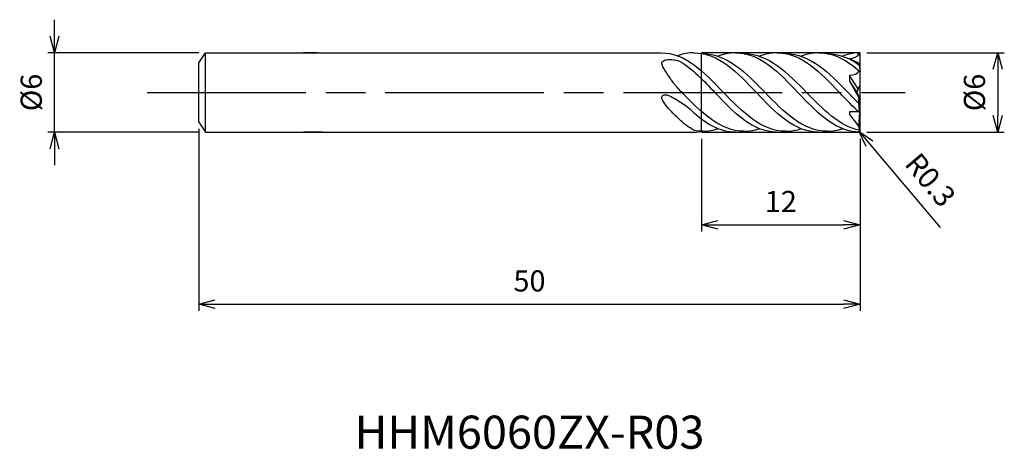
# Model space of a CAD drawing. Extents: x -63.5 to 10.9, y -27 to 5.5.
import ezdxf
from ezdxf.enums import TextEntityAlignment as Align

# ---------------------------------------------------------------- set-up
doc = ezdxf.new("R2010")
doc.units = 0
doc.linetypes.add('AM_ISO08W050', pattern=[18, 12, -1.5, 3, -1.5])
doc.linetypes.add('AM_ISO09W050', pattern=[22.5, 12, -1.5, 3, -1.5, 3, -1.5])
doc.layers.get('0').update_dxf_attribs({"linetype": 'CONTINUOUS'})
doc.layers.get('DEFPOINTS').update_dxf_attribs({"linetype": 'CONTINUOUS'})
for name, color, linetype in [('AM_0', 7, 'CONTINUOUS'), ('AM_11', 3, 'AM_ISO09W050'), ('AM_5', 3, 'CONTINUOUS'), ('AM_6', 2, 'CONTINUOUS'), ('AM_7', 4, 'AM_ISO08W050')]:
    doc.layers.add(name, color=color, linetype=linetype)
doc.styles.add('ASAMI', font='simplex.shx', dxfattribs={"bigfont": 'EXTFONT.SHX'})
doc.styles.get("Standard").update_dxf_attribs({"font": 'simplex.shx', "bigfont": 'EXTFONT.SHX'})
doc.dimstyles.new('AM_JIS', dxfattribs={"dimscale": 0.5, "dimtxt": 3.2, "dimasz": 2.5, "dimexe": 1, "dimexo": 1, "dimgap": 1.5, "dimtad": 3, "dimdec": 3, "dimtxsty": 'ASAMI', "dimblk": 'OPEN30', "dimcen": 0, "dimclrd": 256, "dimclre": 256, "dimclrt": 2, "dimazin": 3, "dimtp": 0.1, "dimtm": 0.1, "dimtfac": 0.71, "dimtdec": 3, "dimtmove": 0, "dimatfit": 3, "dimtzin": 0})
doc.dimstyles.new('AM_JIS$4', dxfattribs={"dimscale": 0.5, "dimtxt": 3.2, "dimasz": 2.5, "dimexe": 1, "dimexo": 1, "dimgap": 1.5, "dimtad": 3, "dimtoh": 1, "dimtxsty": 'ASAMI', "dimblk": 'OPEN30', "dimcen": 0, "dimclrd": 256, "dimclre": 256, "dimclrt": 2, "dimazin": 3, "dimtp": 0.1, "dimtm": 0.1, "dimtfac": 0.71, "dimtdec": 3, "dimtofl": 0, "dimtmove": 0, "dimatfit": 3, "dimtzin": 0})

# ---------------------------------------------------------------- blocks, each defined once
blk = doc.blocks.new('_OPEN30')
at = {"color": 0}
for p, q in [((-1, 0.268), (0, 0)), ((0, 0), (-1, -0.268)), ((0, 0), (-1, 0))]:
    blk.add_line(p, q, dxfattribs=at)
blk = doc.blocks.new('*D5')
at = {"layer": 'AM_5'}
for p, q in [((-50, -2.75), (-50, -16.5)), ((0, -3.5), (0, -16.5)), ((-48.75, -16), (-1.25, -16))]:
    blk.add_line(p, q, dxfattribs=at)
at = {"layer": 'DEFPOINTS', "color": 0}
for p in [(-50, -2.25), (0, -3), (0, -16)]:
    blk.add_point(p, dxfattribs=at)
at = {"layer": 'AM_5', "xscale": 1.25, "yscale": 1.25, "zscale": 1.25, "rotation": 180}
blk.add_blockref('_OPEN30', (-50, -16), dxfattribs=at)
at = {"layer": 'AM_5', "xscale": 1.25, "yscale": 1.25, "zscale": 1.25}
blk.add_blockref('_OPEN30', (0, -16), dxfattribs=at)
at = {"layer": 'AM_5', "color": 2, "insert": (-25, -14.45), "char_height": 1.6, "attachment_point": 5, "style": 'ASAMI'}
blk.add_mtext('50', dxfattribs=at)
blk = doc.blocks.new('*D6')
at = {"layer": 'AM_5'}
for p, q in [((-60.904, 4.25), (-60.904, 5.5)), ((-50, 3), (-61.404, 3)), ((-60.904, -3), (-60.904, 3)), ((-50, -3), (-61.404, -3)), ((-60.904, -4.25), (-60.904, -5.5))]:
    blk.add_line(p, q, dxfattribs=at)
at = {"layer": 'DEFPOINTS', "color": 0}
for p in [(-60.904, 3), (-49.5, 3), (-49.5, -3)]:
    blk.add_point(p, dxfattribs=at)
at = {"layer": 'AM_5', "xscale": 1.25, "yscale": 1.25, "zscale": 1.25}
for p, rotation in [((-60.904, 3), 270), ((-60.904, -3), 90)]:
    blk.add_blockref('_OPEN30', p, dxfattribs=dict(at, rotation=rotation))
at = {"layer": 'AM_5', "color": 2, "insert": (-62.454, 0), "char_height": 1.6, "attachment_point": 5, "rotation": 90, "style": 'ASAMI'}
blk.add_mtext('%%c6', dxfattribs=at)
blk = doc.blocks.new('*D7')
at = {"layer": 'AM_5'}
for p, q in [((-12, -3.5), (-12, -10.5)), ((0, -3.5), (0, -10.5)), ((-10.75, -10), (-1.25, -10))]:
    blk.add_line(p, q, dxfattribs=at)
at = {"layer": 'DEFPOINTS', "color": 0}
for p in [(-12, -3), (0, -3), (0, -10)]:
    blk.add_point(p, dxfattribs=at)
at = {"layer": 'AM_5', "xscale": 1.25, "yscale": 1.25, "zscale": 1.25, "rotation": 180}
blk.add_blockref('_OPEN30', (-12, -10), dxfattribs=at)
at = {"layer": 'AM_5', "xscale": 1.25, "yscale": 1.25, "zscale": 1.25}
blk.add_blockref('_OPEN30', (0, -10), dxfattribs=at)
at = {"layer": 'AM_5', "color": 2, "insert": (-6, -8.45), "char_height": 1.6, "attachment_point": 5, "style": 'ASAMI'}
blk.add_mtext('12', dxfattribs=at)
blk = doc.blocks.new('*D8')
at = {"layer": 'AM_5'}
for p, q in [((0.5, 3), (10.894, 3)), ((10.394, 1.75), (10.394, -1.75)), ((0.5, -3), (10.894, -3))]:
    blk.add_line(p, q, dxfattribs=at)
at = {"layer": 'DEFPOINTS', "color": 0}
for p in [(0, 3), (0, -3), (10.394, -3)]:
    blk.add_point(p, dxfattribs=at)
at = {"layer": 'AM_5', "xscale": 1.25, "yscale": 1.25, "zscale": 1.25}
for p, rotation in [((10.394, 3), 90), ((10.394, -3), 270)]:
    blk.add_blockref('_OPEN30', p, dxfattribs=dict(at, rotation=rotation))
at = {"layer": 'AM_5', "color": 2, "insert": (8.844, 0), "char_height": 1.6, "attachment_point": 5, "rotation": 90, "style": 'ASAMI'}
blk.add_mtext('%%c6', dxfattribs=at)
blk = doc.blocks.new('*D9')
at = {"layer": 'AM_5'}
blk.add_line((0.7, -3.872), (6.048, -10.209), dxfattribs=at)
at = {"layer": 'DEFPOINTS', "color": 0}
for p in [(-0.3, -2.687), (-0.107, -2.916)]:
    blk.add_point(p, dxfattribs=at)
at = {"layer": 'AM_5', "xscale": 1.25, "yscale": 1.25, "zscale": 1.25, "rotation": 130.1615953822306}
blk.add_blockref('_OPEN30', (-0.107, -2.916), dxfattribs=at)
at = {"layer": 'AM_5', "color": 2, "insert": (5.152, -6.744), "char_height": 1.6, "attachment_point": 5, "rotation": 310.1616, "style": 'ASAMI'}
blk.add_mtext('R0.3', dxfattribs=at)

msp = doc.modelspace()

# ---------------------------------------------------------------- linework, layer by layer
msp.add_line((-49.5, -3), (-49.5, 3))
at = {"layer": 'AM_0'}
for p, q in [((-50, 2.25), (-49.5, 3)), ((-49.5, 3), (-15.045, 3)), ((-41.0486, 3), (-42.0923, 3)), ((-50, -2.25), (-50, 2.25)), ((-0.108, 2.2019), (-0.8073, 2.55)), ((0, 0.5699), (0, 2.6857)), ((-0.108, 2.2019), (0, 1.56)), ((-0.1622, 0.285), (-0.8073, 1.2725)), ((-0.8073, 1.2725), (-0.8073, 0.8484)), ((-0.8073, 0.8484), (-0.2531, 0)), ((-0.8073, 0.8484), (-0.108, -0.3802)), ((-0.2531, 0), (0, 0.5699)), ((-0.1707, 0.27), (-0.2531, 0)), ((-0.1622, 0.285), (0, 0.5699)), ((-0.2531, 0), (0, -0.54)), ((0, -0.54), (-0.108, -0.3802)), ((0, -1.56), (0, -0.54)), ((-0.8073, -1.4558), (-0.8073, -1.6584)), ((-0.117, -1.4558), (-0.8073, -1.4558)), ((-0.8073, -1.6584), (-0.108, -2.582)), ((-0.108, -2.582), (-0.0325, -1.5314)), ((0, -2.6872), (0, -1.654)), ((-50, -2.25), (-49.5, -3)), ((-49.5, -3), (-12.56, -3)), ((-40.6733, -3), (-42.0923, -3))]:
    msp.add_line(p, q, dxfattribs=at)
for points in [[(-13.5976, 0.1291, -0.0118475), (-13.9549, 0.5237, -0.0229587), (-14.1248, 0.7397, -0.0074394), (-14.5913, 1.4138, -0.0137723), (-14.8277, 1.7883, -0.038472), (-14.978, 2.0927, -0.0969045), (-15.0034, 2.2261, -0.1871794), (-14.9699, 2.3113, -0.0943844), (-14.8277, 2.4167, -0.091533), (-14.6245, 2.4722, -0.0383269), (-14.1248, 2.4761, -0.0437582), (-13.883, 2.438, -0.0356594), (-13.5976, 2.345)], [(-12.546, -2.8727, -0.0185434), (-13.1456, -2.4838, -0.032243), (-13.4663, -2.2262, -0.0154837), (-14.2508, -1.4618, -0.0252026), (-14.6933, -0.9544, -0.0526924), (-14.9782, -0.5014, -0.1665203), (-15, -0.3292, -0.2307572), (-14.9215, -0.2276, -0.1221513), (-14.6933, -0.1773, -0.1110642), (-14.4245, -0.2453, -0.0275008), (-13.4663, -0.7989, -0.0300267), (-13.0102, -1.1376, -0.0268199), (-12.546, -1.5723)]]:
    msp.add_lwpolyline(points, format="xyb", dxfattribs=at)
for centre, radius, start, end in [((-0.3, 2.6857), 0.3, 0, 94.581887), ((3.2007, -0.7411), 3.3283, 173.773961, 195.91854), ((-0.3, -2.6872), 0.3, 270, 0), ((3.9676, -1.7518), 4.1593, 191.51367, 195.24704)]:
    msp.add_arc(centre, radius, start, end, dxfattribs=at)
for points in [[(-15.045, 3), (-13.1836, 3), (-11.7593, 1.5), (-10.335, 0)], [(-12.56, 3), (-12.9963, 3), (-13.4086, 2.9176), (-13.8025, 2.7721)], [(-12.56, 3), (-10.6986, 3), (-9.2743, 1.5), (-7.85, 0)], [(-9.42, 3), (-9.8891, 3), (-10.3304, 2.9048), (-10.7509, 2.7383)], [(-9.42, 3), (-7.5586, 3), (-6.1343, 1.5), (-4.71, 0)], [(-6.28, 3), (-6.7491, 3), (-7.1904, 2.9048), (-7.6109, 2.7383)], [(-6.28, 3), (-4.4186, 3), (-2.9943, 1.5), (-1.57, 0)], [(-3.14, 3), (-3.6091, 3), (-4.0504, 2.9048), (-4.4709, 2.7383)], [(-3.14, 3), (-1.9535, 3), (-0.9445, 2.3905), (0, 1.56)], [(-0.324, 2.9847), (-0.6739, 2.9517), (-1.0085, 2.8659), (-1.3309, 2.7383)], [(-13.5976, 2.345), (-12.6688, 1.768), (-11.8294, 0.884), (-10.99, 0)], [(-11.905, 2.9321), (-10.0557, 2.9321), (-8.6253, 1.4661), (-7.195, 0)], [(-8.765, 2.9321), (-6.9157, 2.9321), (-5.4853, 1.4661), (-4.055, 0)], [(-5.625, 2.9321), (-3.7757, 2.9321), (-2.3453, 1.4661), (-0.915, 0)], [(-2.485, 2.9321), (-1.6074, 2.9321), (-0.8242, 2.602), (-0.0906, 2.0984)], [(-0.1301, 2.883), (-0.2213, 2.6752), (-0.5715, 2.55), (-0.8073, 2.55)], [(-0.108, 1.6538), (-0.1281, 1.389), (-0.5418, 1.2725), (-0.8073, 1.2725)], [(-13.5976, 0.1291), (-13.5568, 0.0861), (-13.5159, 0.043), (-13.475, 0)], [(-8.765, -2.9321), (-10.6144, -2.9321), (-12.0447, -1.4661), (-13.475, 0)], [(-6.28, -3), (-8.1414, -3), (-9.5657, -1.5), (-10.99, 0)], [(-5.625, -2.9321), (-7.4744, -2.9321), (-8.9047, -1.4661), (-10.335, 0)], [(-3.14, -3), (-5.0014, -3), (-6.4257, -1.5), (-7.85, 0)], [(-2.485, -2.9321), (-4.3344, -2.9321), (-5.7647, -1.4661), (-7.195, 0)], [(-0.2975, -2.9871), (-2.0151, -2.8382), (-3.3625, -1.4191), (-4.71, 0)], [(-0.0543, -2.8593), (-1.5708, -2.5463), (-2.8129, -1.2731), (-4.055, 0)], [(0, -1.56), (-0.5372, -1.0877), (-1.0536, -0.5438), (-1.57, 0)], [(-0.1272, -0.7959), (-0.3915, -0.5366), (-0.6533, -0.2683), (-0.915, 0)], [(-9.42, -3), (-10.6007, -3), (-11.6055, -2.3965), (-12.546, -1.5723)], [(-12.56, -3), (-12.3262, -3), (-12.0994, -2.9763), (-11.8785, -2.932)], [(-11.905, -2.9321), (-12.1243, -2.9321), (-12.3378, -2.9115), (-12.546, -2.8727)], [(-11.905, -2.9321), (-11.5019, -2.9321), (-11.1186, -2.8624), (-10.7509, -2.7383)], [(-9.42, -3), (-9.1862, -3), (-8.9594, -2.9763), (-8.7385, -2.932)], [(-8.765, -2.9321), (-8.3619, -2.9321), (-7.9786, -2.8624), (-7.6109, -2.7383)], [(-6.28, -3), (-6.0462, -3), (-5.8194, -2.9763), (-5.5985, -2.932)], [(-5.625, -2.9321), (-5.2219, -2.9321), (-4.8386, -2.8624), (-4.4709, -2.7383)], [(-3.14, -3), (-2.9062, -3), (-2.6794, -2.9763), (-2.4585, -2.932)], [(-2.485, -2.9321), (-2.0819, -2.9321), (-1.6986, -2.8624), (-1.3309, -2.7383)]]:
    msp.add_open_spline(points, degree=3, dxfattribs=at)
at = {"layer": 'AM_11'}
for p, q in [((0, 3), (-12, 3)), ((-12, -3), (-12, 3)), ((0, -3), (0, 3)), ((-12, -3), (0, -3))]:
    msp.add_line(p, q, dxfattribs=at)
at = {"layer": 'AM_7'}
msp.add_line((-53.9043, 0), (3.3936, 0), dxfattribs=at)

# ---------------------------------------------------------------- texts
at = {"layer": 'AM_6'}
msp.add_text('HHM6060ZX-R03', height=2.5, dxfattribs=at).set_placement((-25, -26), align=Align.MIDDLE)

# ---------------------------------------------------------------- dimensions: what is measured, and where the dimension line sits
at = {"layer": 'AM_5'}
dim = msp.add_linear_dim(base=(-60.9043, 3), p1=(-49.5, -3), p2=(-49.5, 3), angle=270, text='%%c<>', dimstyle='AM_JIS', override={"dimtp": 0.1, "dimtm": 0.1, "dimtdec": 3}, dxfattribs=at)
dim.commit()
dim.dimension.update_dxf_attribs({"geometry": '*D6', "text_midpoint": (-60.9043, 0), "dimtype": 160})
dim = msp.add_linear_dim(base=(10.3936, -3), p1=(0, 3), p2=(0, -3), angle=90, text='%%c<>', dimstyle='AM_JIS', dxfattribs=at)
dim.commit()
dim.dimension.update_dxf_attribs({"geometry": '*D8', "text_midpoint": (8.8436, 0)})
dim = msp.add_linear_dim(base=(0, -16), p1=(-50, -2.25), p2=(0, -3), angle=0, dimstyle='AM_JIS', dxfattribs=at)
dim.commit()
dim.dimension.update_dxf_attribs({"geometry": '*D5', "text_midpoint": (-25, -14.45)})
dim = msp.add_radius_dim(center=(-0.3, -2.6872), mpoint=(-0.1065, -2.9164), dimstyle='AM_JIS$4', override={"dimtoh": 0, "dimdec": 3, "dimatfit": 0}, dxfattribs=at)
dim.commit()
dim.dimension.update_dxf_attribs({"geometry": '*D9', "text_midpoint": (3.9671, -7.7434), "dimtype": 164})
dim = msp.add_linear_dim(base=(0, -10), p1=(-12, -3), p2=(0, -3), dimstyle='AM_JIS', dxfattribs=at)
dim.commit()
dim.dimension.update_dxf_attribs({"geometry": '*D7', "text_midpoint": (-6, -8.45)})

doc.saveas('drawing.dxf')
